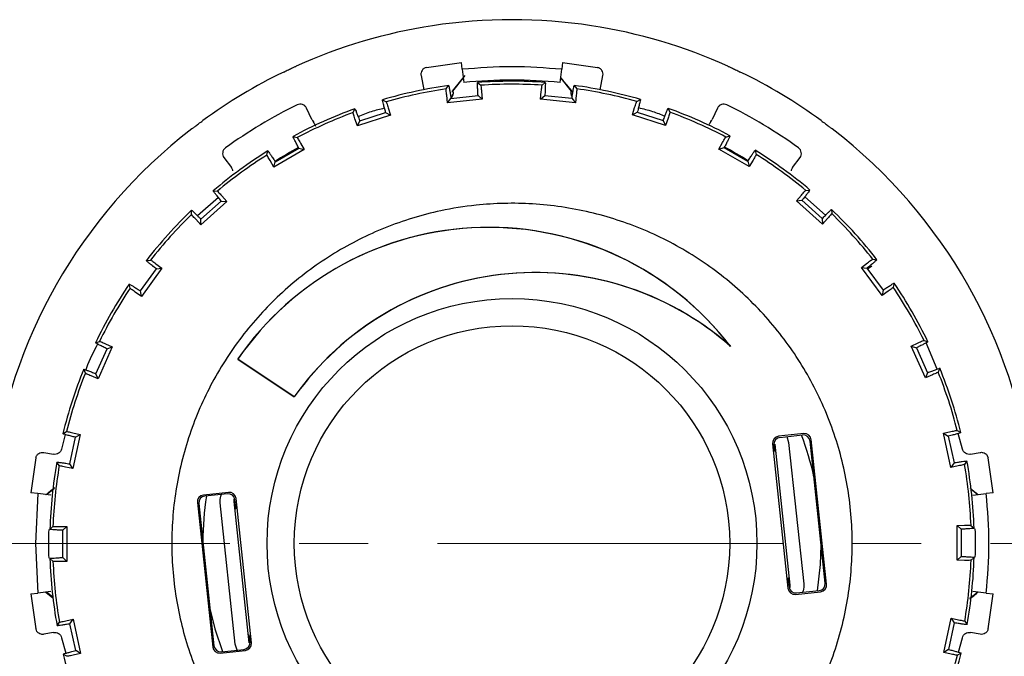
# Model space of a CAD drawing. Units: millimetres. Extents: x 10 to 410, y 6 to 287.
# Drawn here: x 93 to 141, y 75 to 107 of the extents above; entities that cross this region are included whole.
import ezdxf

# ---------------------------------------------------------------- set-up
doc = ezdxf.new("R2010")
doc.units = ezdxf.units.MM
doc.linetypes.add('CENTERX2', pattern=[20.32, 12.7, -2.54, 2.54, -2.54])

msp = doc.modelspace()

# ---------------------------------------------------------------- linework, layer by layer
at = {"color": 7, "linetype": 'Continuous', "lineweight": 25}
for p, q in [((112.735, 104.227), (114.447, 104.47)), ((114.482, 104.139), (114.447, 104.47)), ((119.401, 104.47), (119.366, 104.139)), ((119.401, 104.47), (121.113, 104.227)), ((112.467, 103.835), (112.602, 103.138)), ((114.027, 103.071), (114.534, 103.711)), ((114.61, 103.829), (114.05, 103.147)), ((114.482, 104.139), (114.562, 103.488)), ((119.286, 103.488), (119.366, 104.139)), ((119.313, 103.711), (119.821, 103.07)), ((121.245, 103.138), (121.381, 103.835)), ((113.699, 103.175), (113.821, 103.34)), ((115.238, 103.491), (115.393, 103.355)), ((118.399, 103.359), (118.554, 103.495)), ((119.971, 103.348), (120.094, 103.183)), ((113.768, 102.495), (113.724, 102.864)), ((113.934, 102.711), (115.26, 102.852)), ((114.016, 103.027), (114.007, 103.086)), ((114.027, 103.071), (114.007, 103.086)), ((114.034, 103.017), (114.027, 103.071)), ((114.034, 103.014), (114.034, 103.017)), ((115.26, 102.852), (115.469, 102.676)), ((115.434, 103.046), (115.469, 102.676)), ((118.325, 102.679), (118.359, 103.05)), ((118.325, 102.679), (118.533, 102.856)), ((118.533, 102.856), (119.86, 102.718)), ((119.813, 103.014), (119.814, 103.017)), ((119.821, 103.07), (119.814, 103.017)), ((119.841, 103.086), (119.831, 103.027)), ((120.07, 102.872), (120.027, 102.503)), ((110.579, 102.647), (110.759, 102.546)), ((113.768, 102.495), (113.934, 102.711)), ((115.469, 102.676), (113.768, 102.495)), ((120.027, 102.503), (118.325, 102.679)), ((119.86, 102.718), (120.027, 102.503)), ((122.822, 101.912), (122.932, 102.267)), ((123.036, 102.562), (123.215, 102.662)), ((107.111, 101.687), (106.853, 102.24)), ((109.139, 102.018), (109.225, 102.205)), ((110.974, 101.898), (109.348, 101.367)), ((109.466, 101.613), (110.734, 102.026)), ((110.734, 102.026), (110.974, 101.898)), ((110.863, 102.252), (110.974, 101.898)), ((122.822, 101.912), (123.062, 102.042)), ((124.45, 101.386), (122.822, 101.912)), ((123.062, 102.042), (124.331, 101.631)), ((124.571, 102.224), (124.657, 102.037)), ((126.995, 102.24), (126.736, 101.687)), ((109.348, 101.367), (109.228, 101.719)), ((109.348, 101.367), (109.466, 101.613)), ((124.331, 101.631), (124.45, 101.386)), ((124.568, 101.738), (124.45, 101.386)), ((106.197, 100.852), (106.394, 100.792)), ((127.405, 100.818), (127.601, 100.879)), ((106.557, 100.526), (106.739, 100.202)), ((127.061, 100.227), (127.242, 100.551)), ((104.919, 99.938), (104.964, 100.139)), ((106.739, 100.202), (105.259, 99.345)), ((105.323, 99.61), (106.477, 100.278)), ((106.477, 100.278), (106.739, 100.202)), ((127.061, 100.227), (127.323, 100.303)), ((128.543, 99.373), (127.061, 100.227)), ((127.323, 100.303), (128.478, 99.638)), ((128.836, 100.168), (128.882, 99.967)), ((102.814, 99.813), (103.181, 99.326)), ((105.259, 99.345), (105.069, 99.664)), ((105.259, 99.345), (105.323, 99.61)), ((128.478, 99.638), (128.543, 99.373)), ((128.733, 99.693), (128.543, 99.373)), ((130.667, 99.326), (131.034, 99.813)), ((102.285, 98.186), (102.489, 98.168)), ((102.704, 97.942), (102.95, 97.663)), ((130.857, 97.697), (131.101, 97.977)), ((131.316, 98.203), (131.521, 98.222)), ((102.541, 97.85), (101.521, 96.956)), ((102.95, 97.663), (101.68, 96.516)), ((101.688, 96.789), (102.678, 97.683)), ((102.678, 97.683), (102.95, 97.663)), ((130.857, 97.697), (131.129, 97.718)), ((132.129, 96.554), (130.857, 97.697)), ((131.129, 97.718), (132.121, 96.827)), ((132.285, 96.992), (131.265, 97.886)), ((101.224, 97.026), (101.227, 97.232)), ((132.581, 97.27), (132.584, 97.065)), ((101.68, 96.516), (101.428, 96.789)), ((101.68, 96.516), (101.688, 96.789)), ((132.121, 96.827), (132.129, 96.554)), ((132.381, 96.827), (132.129, 96.554)), ((99.011, 94.765), (99.215, 94.79)), ((99.473, 94.613), (99.771, 94.391)), ((134.043, 94.433), (134.341, 94.656)), ((134.598, 94.833), (134.802, 94.809)), ((98.718, 93.274), (99.501, 94.354)), ((99.771, 94.391), (98.767, 93.006)), ((99.302, 94.51), (99.33, 94.491)), ((99.501, 94.354), (99.771, 94.391)), ((135.051, 93.051), (134.043, 94.433)), ((134.043, 94.433), (134.314, 94.397)), ((134.314, 94.397), (135.099, 93.319)), ((134.337, 94.365), (134.545, 94.51)), ((98.216, 93.41), (98.175, 93.611)), ((135.641, 93.657), (135.601, 93.456)), ((98.767, 93.006), (98.464, 93.22)), ((98.767, 93.006), (98.718, 93.274)), ((135.099, 93.319), (135.051, 93.051)), ((135.354, 93.266), (135.051, 93.051)), ((96.521, 90.738), (96.716, 90.804)), ((97.004, 90.685), (97.342, 90.53)), ((136.482, 90.578), (136.819, 90.734)), ((137.108, 90.854), (137.302, 90.788)), ((137.746, 89.445), (137.208, 90.73)), ((96.544, 89.219), (97.085, 90.438)), ((97.342, 90.53), (96.648, 88.967)), ((97.085, 90.438), (97.342, 90.53)), ((127.588, 90.602), (127.63, 90.558)), ((137.18, 89.016), (136.482, 90.578)), ((136.482, 90.578), (136.739, 90.486)), ((136.739, 90.486), (137.283, 89.269)), ((103.501, 89.941), (103.493, 89.94)), ((103.493, 89.94), (106.259, 88.079)), ((106.258, 88.087), (103.501, 89.941)), ((96.024, 89.247), (95.943, 89.436)), ((137.283, 89.269), (137.18, 89.016)), ((137.883, 89.487), (137.803, 89.298)), ((96.648, 88.967), (96.306, 89.113)), ((96.648, 88.967), (96.544, 89.219)), ((137.521, 89.164), (137.18, 89.016)), ((106.259, 88.079), (106.258, 88.087)), ((94.922, 86.281), (95.099, 86.386)), ((138.066, 86.3), (138.428, 86.383)), ((138.735, 86.44), (138.912, 86.335)), ((95.036, 86.241), (94.853, 85.53)), ((95.261, 84.8), (95.537, 86.105)), ((95.406, 86.33), (95.769, 86.248)), ((95.769, 86.248), (95.415, 84.575)), ((95.537, 86.105), (95.769, 86.248)), ((131.215, 86.284), (129.985, 86.153)), ((130.052, 86.099), (131.161, 86.217)), ((130.393, 86.135), (130.477, 85.846)), ((132.268, 78.958), (131.528, 85.921)), ((132.336, 78.903), (131.582, 85.988)), ((138.424, 84.628), (138.066, 86.3)), ((138.066, 86.3), (138.298, 86.157)), ((138.298, 86.157), (138.577, 84.853)), ((138.995, 85.529), (138.784, 86.291)), ((129.689, 85.787), (130.442, 78.702)), ((129.756, 85.732), (129.785, 85.458)), ((129.785, 85.458), (129.83, 85.387)), ((129.788, 85.526), (129.808, 85.495)), ((129.803, 85.774), (130.539, 78.853)), ((129.817, 85.408), (129.808, 85.495)), ((130.477, 85.846), (131.213, 78.925)), ((93.602, 85.094), (93.358, 83.382)), ((93.993, 85.362), (94.463, 85.271)), ((139.21, 84.942), (139.091, 84.774)), ((139.385, 85.271), (139.854, 85.362)), ((140.489, 83.382), (140.246, 85.094)), ((94.747, 84.719), (94.628, 84.887)), ((95.415, 84.575), (95.05, 84.647)), ((95.415, 84.575), (95.261, 84.8)), ((138.577, 84.853), (138.424, 84.628)), ((138.788, 84.701), (138.424, 84.628)), ((94.117, 83.294), (94.512, 83.607)), ((139.73, 83.294), (139.419, 83.541)), ((93.701, 83.346), (93.358, 83.382)), ((93.701, 83.346), (93.573, 80.905)), ((94.34, 83.267), (93.701, 83.346)), ((103.039, 83.403), (101.808, 83.273)), ((102.985, 83.336), (101.875, 83.218)), ((103.393, 82.651), (103.351, 83.04)), ((104.159, 76.023), (103.406, 83.107)), ((139.507, 83.267), (140.158, 83.347)), ((140.489, 83.382), (140.158, 83.347)), ((101.512, 82.906), (102.266, 75.822)), ((101.579, 82.852), (102.32, 75.889)), ((103.37, 75.964), (102.634, 82.885)), ((104.045, 76.035), (103.309, 82.957)), ((103.363, 82.682), (103.375, 82.717)), ((103.363, 82.682), (103.372, 82.596)), ((103.363, 82.572), (103.393, 82.651)), ((94.285, 81.589), (94.436, 81.729)), ((94.748, 81.737), (95.12, 81.733)), ((94.923, 81.544), (95.12, 81.733)), ((94.925, 80.211), (94.923, 81.544)), ((95.12, 81.733), (95.122, 80.023)), ((138.726, 81.787), (139.097, 81.792)), ((138.728, 80.076), (138.726, 81.787)), ((138.726, 81.787), (138.923, 81.598)), ((138.923, 81.598), (138.925, 80.265)), ((139.409, 81.784), (139.56, 81.645)), ((93.573, 80.905), (93.701, 78.464)), ((94.438, 80.025), (94.287, 80.164)), ((95.122, 80.023), (94.925, 80.211)), ((138.925, 80.265), (138.728, 80.076)), ((139.099, 80.072), (138.728, 80.076)), ((139.562, 80.22), (139.411, 80.08)), ((95.122, 80.023), (94.75, 80.018)), ((130.484, 79.237), (130.455, 79.158)), ((130.455, 79.158), (130.496, 78.769)), ((130.485, 79.127), (130.472, 79.093)), ((130.485, 79.127), (130.476, 79.214)), ((93.358, 78.428), (93.701, 78.464)), ((93.358, 78.428), (93.602, 76.716)), ((94.34, 78.543), (93.701, 78.464)), ((94.095, 78.513), (94.436, 78.233)), ((94.429, 78.269), (94.117, 78.515)), ((130.809, 78.406), (132.039, 78.537)), ((130.863, 78.473), (131.972, 78.591)), ((139.355, 78.218), (139.73, 78.515)), ((140.158, 78.463), (139.507, 78.543)), ((140.158, 78.463), (140.489, 78.428)), ((140.246, 76.716), (140.489, 78.428)), ((95.06, 77.109), (95.424, 77.182)), ((95.271, 76.956), (95.424, 77.182)), ((95.424, 77.182), (95.782, 75.509)), ((138.079, 75.561), (138.433, 77.235)), ((138.433, 77.235), (138.797, 77.162)), ((138.433, 77.235), (138.586, 77.009)), ((94.638, 76.868), (94.756, 77.036)), ((95.55, 75.652), (95.271, 76.956)), ((138.586, 77.009), (138.311, 75.705)), ((139.101, 77.09), (139.22, 76.922)), ((94.463, 76.539), (93.993, 76.447)), ((94.853, 76.28), (95.065, 75.519)), ((104.063, 76.351), (104.017, 76.422)), ((104.03, 76.402), (104.04, 76.315)), ((104.059, 76.284), (104.04, 76.315)), ((104.092, 76.077), (104.063, 76.351)), ((138.797, 75.572), (138.995, 76.28)), ((139.854, 76.447), (139.385, 76.539)), ((103.455, 75.674), (103.37, 75.964)), ((95.113, 75.369), (94.936, 75.474)), ((95.782, 75.509), (95.419, 75.427)), ((95.782, 75.509), (95.55, 75.652)), ((102.632, 75.525), (103.863, 75.656)), ((102.686, 75.593), (103.796, 75.711)), ((138.311, 75.705), (138.079, 75.561)), ((138.442, 75.48), (138.079, 75.561)), ((138.925, 75.528), (138.749, 75.423))]:
    msp.add_line(p, q, dxfattribs=at)
at = {"color": 7, "linetype": 'CENTERX2', "lineweight": 18, "ltscale": 1.333333}
msp.add_line((31.987, 80.905), (201.506, 80.905), dxfattribs=at)
at = {"color": 7, "linetype": 'Continuous', "lineweight": 25, "flags": 128}
for points in [[(119.841, 103.086), (119.831, 103.078), (119.821, 103.07)], [(131.891, 78.583), (132.034, 79.867), (132.07, 80.824)], [(102.134, 77.641), (102.37, 76.712), (102.738, 75.598)]]:
    msp.add_lwpolyline(points, dxfattribs=at)
at = {"color": 7, "linetype": 'Continuous', "lineweight": 25}
for radius in [12, 10.667]:
    msp.add_circle((116.924, 80.905), radius, dxfattribs=at)
for centre, radius, start, end in [((116.924, 80.905), 25.667, 98.7196, 114.3204), ((116.924, 80.905), 25.667, 81.2804, 98.7196), ((116.924, 80.905), 25.667, 65.6796, 81.2804), ((116.924, 80.905), 25.667, 115.833, 126.167), ((116.924, 80.905), 25.667, 53.833, 64.167), ((116.924, 80.905), 22.649, 97.8709, 106.2683), ((116.924, 80.905), 22.707, 84.0289, 95.9711), ((116.924, 80.905), 22.649, 85.8699, 94.2682), ((116.924, 80.905), 22.503, 86.2403, 93.9007), ((116.924, 80.905), 22.649, 73.8726, 82.2711), ((116.924, 80.905), 22.503, 98.2403, 105.9007), ((116.924, 80.905), 22.503, 74.2403, 81.9007), ((116.924, 80.905), 23.93, 116.0775, 125.9225), ((116.924, 80.905), 23.93, 54.0775, 63.9225), ((116.924, 80.905), 22.649, 109.8729, 118.2708), ((116.924, 80.905), 22.503, 110.2403, 117.9007), ((116.924, 80.905), 22.649, 61.8721, 70.2696), ((116.924, 80.905), 22.503, 62.2403, 69.9007), ((116.924, 80.905), 25.667, 127.6796, 217.0359), ((116.924, 80.905), 25.667, 322.9641, 52.3204), ((116.924, 80.905), 22.035, 58.2803, 61.8446), ((116.924, 80.905), 22.649, 121.8716, 130.2699), ((116.924, 80.905), 22.503, 122.2403, 129.9007), ((116.924, 80.905), 22.035, 118.3186, 121.8688), ((116.924, 80.905), 22.649, 49.8699, 58.2676), ((116.924, 80.905), 22.503, 50.2403, 57.9007), ((116.924, 80.905), 22.649, 133.8699, 142.2676), ((116.924, 80.905), 22.503, 134.2403, 141.9007), ((116.924, 80.905), 22.649, 37.8715, 46.2699), ((116.924, 80.905), 22.503, 38.2403, 45.9007), ((115.786, 81.461), 14.933, 37.5263, 145.4069), ((115.786, 81.461), 14.928, 37.757, 145.3843), ((118.059, 79.71), 14.472, 48.8172, 144.6294), ((118.059, 79.71), 14.467, 48.5792, 144.6519), ((116.924, 80.905), 22.649, 145.8721, 154.2696), ((116.924, 80.905), 22.649, 25.8729, 34.2708), ((116.924, 80.905), 22.503, 146.2403, 153.9007), ((116.924, 80.905), 22.503, 26.2403, 33.9007), ((116.924, 80.905), 22.649, 157.8726, 166.2711), ((116.924, 80.905), 22.503, 158.2403, 165.9007), ((116.924, 80.905), 22.503, 14.2403, 21.9007), ((116.924, 80.905), 22.649, 13.8709, 22.2683), ((116.924, 80.905), 15.146, 12.4447, 20.5095), ((116.924, 80.905), 22.649, 1.8699, 10.2681), ((116.924, 80.905), 22.649, 169.8699, 178.2682), ((116.924, 80.905), 22.503, 170.2403, 177.9007), ((116.924, 80.905), 22.503, 2.2403, 9.9007), ((116.924, 80.905), 15.146, 171.1807, 179.6963), ((116.924, 80.905), 22.707, 178.2666, 181.8503), ((116.924, 80.905), 22.707, 358.2795, 1.7908), ((116.924, 80.905), 22.649, 181.8708, 190.2683), ((116.924, 80.905), 22.503, 350.2403, 357.9007), ((116.924, 80.905), 22.649, 349.8725, 358.2711), ((116.924, 80.905), 22.503, 182.2403, 189.9007), ((116.924, 80.905), 22.649, 193.8729, 202.2708), ((116.924, 80.905), 22.503, 338.2403, 345.9007), ((116.924, 80.905), 22.649, 337.8721, 346.2697)]:
    msp.add_arc(centre, radius, start, end, dxfattribs=at)
for centre, major_axis, ratio, start_param, end_param in [((130.02, 85.822), (-0.259, 0.21), 0.999315, 5.49813, 7.068241), ((130.087, 85.767), (-0.259, 0.21), 0.999315, 5.49813, 7.068241), ((131.196, 85.885), (0.21, 0.259), 0.999315, 5.49813, 7.068241), ((131.251, 85.952), (0.21, 0.259), 0.999315, 5.49813, 7.068241), ((129.457, 85.49), (0.331, 0.035), 0.034921, 0.017453, 0.248764), ((101.844, 82.941), (-0.259, 0.21), 0.999315, 5.49813, 7.068241), ((101.911, 82.887), (-0.259, 0.21), 0.999315, 5.49813, 7.068241), ((103.02, 83.005), (0.21, 0.259), 0.999315, 5.49813, 7.068241), ((103.074, 83.072), (0.21, 0.259), 0.999315, 5.49813, 7.068241), ((103.707, 82.752), (0.331, 0.035), 0.034921, 2.892828, 3.124139), ((130.774, 78.738), (-0.21, -0.259), 0.999315, 5.49813, 7.068241), ((130.141, 79.058), (0.331, 0.035), 0.034921, 6.034421, 6.265732), ((130.828, 78.805), (-0.21, -0.259), 0.999315, 5.49813, 7.068241), ((131.937, 78.923), (0.259, -0.21), 0.999315, 5.49813, 7.068241), ((132.004, 78.868), (0.259, -0.21), 0.999315, 5.49813, 7.068241), ((104.391, 76.319), (0.331, 0.035), 0.034921, 3.159046, 3.390357), ((102.597, 75.857), (-0.21, -0.259), 0.999315, 5.49813, 7.068241), ((102.651, 75.924), (-0.21, -0.259), 0.999315, 5.49813, 7.068241), ((103.76, 76.042), (0.259, -0.21), 0.999315, 5.49813, 7.068241), ((103.827, 75.988), (0.259, -0.21), 0.999315, 5.49813, 7.068241)]:
    msp.add_ellipse(centre, major_axis=major_axis, ratio=ratio, start_param=start_param, end_param=end_param, dxfattribs=at)
for points, knots in [([(105.74, 104.006), (105.818, 104.044), (105.975, 104.119), (106.176, 104.213), (106.319, 104.278), (106.34, 104.288), (106.351, 104.293)], [0, 0, 0, 0, 0.2500981, 0.4999782, 0.7493678, 1, 1, 1, 1]), ([(112.735, 104.227), (112.692, 104.214), (112.608, 104.188), (112.511, 104.092), (112.468, 103.989), (112.458, 103.901), (112.464, 103.857), (112.467, 103.835)], [0, 0, 0, 0, 0.250524, 0.499566, 0.748395, 0.874114, 1, 1, 1, 1]), ([(121.381, 103.835), (121.384, 103.88), (121.391, 103.968), (121.336, 104.093), (121.255, 104.17), (121.177, 104.212), (121.134, 104.222), (121.113, 104.227)], [0, 0, 0, 0, 0.250524, 0.499566, 0.748395, 0.874114, 1, 1, 1, 1]), ([(127.496, 104.293), (127.507, 104.288), (127.528, 104.278), (127.672, 104.213), (127.873, 104.119), (128.029, 104.044), (128.108, 104.006)], [0, 0, 0, 0, 0.2499678, 0.4997698, 0.7491338, 1, 1, 1, 1]), ([(119.798, 103.147), (119.715, 103.248), (119.579, 103.413), (119.419, 103.608), (119.342, 103.702), (119.316, 103.733)], [0, 0, 0, 0, 0.5169207, 0.8401396, 1, 1, 1, 1]), ([(113.821, 103.34), (113.824, 103.335), (113.83, 103.325), (113.851, 103.217), (113.88, 103.054), (113.909, 102.874), (113.927, 102.756), (113.934, 102.711)], [0, 0, 0, 0, 0.216918, 0.433835, 0.65077, 0.867675, 1, 1, 1, 1]), ([(115.26, 102.852), (115.256, 102.926), (115.247, 103.075), (115.238, 103.27), (115.234, 103.414), (115.234, 103.485), (115.237, 103.489), (115.238, 103.491)], [0, 0, 0, 0, 0.216798, 0.433594, 0.650453, 0.867373, 1, 1, 1, 1]), ([(115.393, 103.355), (115.398, 103.338), (115.408, 103.305), (115.425, 103.132), (115.434, 103.046)], [0, 0, 0, 0, 0.502146, 1, 1, 1, 1]), ([(118.359, 103.05), (118.368, 103.136), (118.385, 103.309), (118.394, 103.342), (118.399, 103.359)], [0, 0, 0, 0, 0.502081, 1, 1, 1, 1]), ([(118.554, 103.495), (118.555, 103.489), (118.559, 103.478), (118.557, 103.368), (118.552, 103.203), (118.543, 103.021), (118.536, 102.901), (118.533, 102.856)], [0, 0, 0, 0, 0.216918, 0.433835, 0.65077, 0.867675, 1, 1, 1, 1]), ([(119.86, 102.718), (119.871, 102.792), (119.893, 102.939), (119.925, 103.132), (119.951, 103.273), (119.966, 103.342), (119.97, 103.346), (119.971, 103.348)], [0, 0, 0, 0, 0.216798, 0.433594, 0.650453, 0.867373, 1, 1, 1, 1]), ([(113.724, 102.864), (113.714, 102.951), (113.695, 103.123), (113.697, 103.158), (113.699, 103.175)], [0, 0, 0, 0, 0.502081, 1, 1, 1, 1]), ([(114.034, 103.014), (114.036, 102.991), (114.038, 102.944), (114.024, 102.873), (113.996, 102.806), (113.958, 102.748), (113.925, 102.725), (113.91, 102.714)], [0, 0, 0, 0, 0.17712, 0.367638, 0.577284, 0.810299, 1, 1, 1, 1]), ([(113.973, 102.819), (113.965, 102.799), (113.954, 102.775), (113.933, 102.758), (113.928, 102.754)], [0, 0, 0, 0, 0.777788, 1, 1, 1, 1]), ([(114.013, 102.924), (114.009, 102.901), (114.003, 102.863), (113.982, 102.831), (113.973, 102.819)], [0, 0, 0, 0, 0.629688, 1, 1, 1, 1]), ([(114.05, 103.147), (114.033, 103.124), (114.015, 103.098), (114.008, 103.087), (114.007, 103.086)], [0, 0, 0, 0, 0.873313, 1, 1, 1, 1]), ([(119.798, 103.147), (119.814, 103.124), (119.833, 103.098), (119.84, 103.087), (119.841, 103.086)], [0, 0, 0, 0, 0.883098, 1, 1, 1, 1]), ([(119.813, 103.014), (119.812, 102.991), (119.809, 102.944), (119.824, 102.874), (119.845, 102.819), (119.864, 102.793), (119.87, 102.784)], [0, 0, 0, 0, 0.2623561, 0.5445764, 0.8551448, 1, 1, 1, 1]), ([(119.886, 102.794), (119.885, 102.795), (119.864, 102.819), (119.844, 102.867), (119.837, 102.914), (119.834, 102.933)], [0, 0, 0, 0, 0.0330813, 0.6027624, 1, 1, 1, 1]), ([(120.094, 103.183), (120.096, 103.165), (120.098, 103.131), (120.079, 102.958), (120.07, 102.872)], [0, 0, 0, 0, 0.502146, 1, 1, 1, 1]), ([(106.853, 102.24), (106.83, 102.278), (106.783, 102.354), (106.664, 102.421), (106.53, 102.443), (106.446, 102.414), (106.404, 102.399)], [0, 0, 0, 0, 0.250591, 0.500219, 0.749956, 1, 1, 1, 1]), ([(110.734, 102.026), (110.714, 102.098), (110.674, 102.242), (110.625, 102.431), (110.591, 102.57), (110.577, 102.64), (110.579, 102.645), (110.579, 102.647)], [0, 0, 0, 0, 0.216798, 0.433594, 0.650453, 0.867373, 1, 1, 1, 1]), ([(110.759, 102.546), (110.767, 102.531), (110.784, 102.5), (110.837, 102.335), (110.863, 102.252)], [0, 0, 0, 0, 0.502146, 1, 1, 1, 1]), ([(122.932, 102.267), (122.958, 102.35), (123.011, 102.516), (123.027, 102.546), (123.036, 102.562)], [0, 0, 0, 0, 0.502081, 1, 1, 1, 1]), ([(123.215, 102.662), (123.215, 102.656), (123.216, 102.645), (123.192, 102.538), (123.152, 102.377), (123.106, 102.201), (123.074, 102.085), (123.062, 102.042)], [0, 0, 0, 0, 0.216918, 0.433835, 0.65077, 0.867675, 1, 1, 1, 1]), ([(123.121, 102.26), (123.35, 102.205), (123.792, 102.101), (124.21, 101.927), (124.411, 101.843)], [0, 0, 0, 0, 0.520495, 1, 1, 1, 1]), ([(127.443, 102.399), (127.401, 102.414), (127.317, 102.443), (127.183, 102.421), (127.065, 102.354), (127.018, 102.278), (126.995, 102.24)], [0, 0, 0, 0, 0.2505909, 0.5002194, 0.7499556, 1, 1, 1, 1]), ([(109.228, 101.719), (109.2, 101.802), (109.146, 101.966), (109.141, 102.001), (109.139, 102.018)], [0, 0, 0, 0, 0.5020814, 1, 1, 1, 1]), ([(109.225, 102.205), (109.228, 102.2), (109.236, 102.192), (109.279, 102.091), (109.341, 101.937), (109.407, 101.767), (109.45, 101.655), (109.466, 101.613)], [0, 0, 0, 0, 0.216918, 0.433835, 0.65077, 0.867675, 1, 1, 1, 1]), ([(109.385, 101.824), (109.603, 101.915), (110.021, 102.089), (110.462, 102.195), (110.674, 102.245)], [0, 0, 0, 0, 0.520053, 1, 1, 1, 1]), ([(124.331, 101.631), (124.357, 101.701), (124.41, 101.84), (124.481, 102.022), (124.535, 102.155), (124.564, 102.22), (124.569, 102.222), (124.571, 102.224)], [0, 0, 0, 0, 0.216798, 0.433594, 0.650453, 0.867373, 1, 1, 1, 1]), ([(124.657, 102.037), (124.655, 102.02), (124.65, 101.985), (124.595, 101.82), (124.568, 101.738)], [0, 0, 0, 0, 0.502146, 1, 1, 1, 1]), ([(101.237, 101.22), (101.246, 101.227), (101.265, 101.241), (101.39, 101.337), (101.567, 101.471), (101.707, 101.574), (101.777, 101.625)], [0, 0, 0, 0, 0.249968, 0.49977, 0.749134, 1, 1, 1, 1]), ([(107.111, 101.687), (107.123, 101.666), (107.145, 101.626), (107.184, 101.58), (107.214, 101.564), (107.225, 101.558)], [0, 0, 0, 0, 0.411542, 0.796923, 1, 1, 1, 1]), ([(107.31, 101.339), (107.292, 101.377), (107.242, 101.481), (107.185, 101.595), (107.171, 101.619), (107.163, 101.632)], [0, 0, 0, 0, 0.221111, 0.610442, 1, 1, 1, 1]), ([(126.684, 101.632), (126.677, 101.619), (126.662, 101.594), (126.611, 101.492), (126.569, 101.404), (126.558, 101.381)], [0, 0, 0, 0, 0.425432, 0.850617, 1, 1, 1, 1]), ([(126.624, 101.557), (126.631, 101.561), (126.66, 101.577), (126.699, 101.621), (126.724, 101.664), (126.736, 101.687)], [0, 0, 0, 0, 0.151888, 0.550044, 1, 1, 1, 1]), ([(132.071, 101.625), (132.141, 101.574), (132.281, 101.471), (132.458, 101.337), (132.582, 101.242), (132.601, 101.227), (132.611, 101.22)], [0, 0, 0, 0, 0.250098, 0.499978, 0.749368, 1, 1, 1, 1]), ([(106.477, 100.278), (106.443, 100.344), (106.374, 100.477), (106.287, 100.651), (106.225, 100.78), (106.196, 100.845), (106.197, 100.85), (106.197, 100.852)], [0, 0, 0, 0, 0.216798, 0.433594, 0.650453, 0.867373, 1, 1, 1, 1]), ([(127.242, 100.551), (127.285, 100.627), (127.371, 100.778), (127.394, 100.804), (127.405, 100.818)], [0, 0, 0, 0, 0.5020814, 1, 1, 1, 1]), ([(127.601, 100.879), (127.6, 100.873), (127.599, 100.862), (127.553, 100.762), (127.48, 100.613), (127.398, 100.45), (127.343, 100.344), (127.323, 100.303)], [0, 0, 0, 0, 0.2169182, 0.4338354, 0.6507696, 0.8676745, 1, 1, 1, 1]), ([(106.394, 100.792), (106.405, 100.778), (106.428, 100.752), (106.514, 100.601), (106.557, 100.526)], [0, 0, 0, 0, 0.502146, 1, 1, 1, 1]), ([(102.884, 100.284), (102.851, 100.254), (102.786, 100.193), (102.742, 100.064), (102.746, 99.928), (102.791, 99.852), (102.813, 99.813)], [0, 0, 0, 0, 0.250591, 0.500219, 0.749956, 1, 1, 1, 1]), ([(105.069, 99.664), (105.025, 99.739), (104.937, 99.889), (104.925, 99.922), (104.919, 99.938)], [0, 0, 0, 0, 0.502081, 1, 1, 1, 1]), ([(104.964, 100.139), (104.969, 100.135), (104.978, 100.128), (105.042, 100.038), (105.134, 99.901), (105.234, 99.749), (105.299, 99.648), (105.323, 99.61)], [0, 0, 0, 0, 0.216918, 0.433835, 0.65077, 0.867675, 1, 1, 1, 1]), ([(128.478, 99.638), (128.518, 99.701), (128.599, 99.827), (128.706, 99.989), (128.787, 100.108), (128.829, 100.165), (128.834, 100.167), (128.836, 100.168)], [0, 0, 0, 0, 0.216798, 0.433594, 0.650453, 0.867373, 1, 1, 1, 1]), ([(128.882, 99.967), (128.876, 99.951), (128.864, 99.918), (128.776, 99.768), (128.733, 99.693)], [0, 0, 0, 0, 0.502146, 1, 1, 1, 1]), ([(131.034, 99.813), (131.057, 99.852), (131.102, 99.929), (131.105, 100.065), (131.062, 100.194), (130.996, 100.254), (130.963, 100.284)], [0, 0, 0, 0, 0.250591, 0.500219, 0.749956, 1, 1, 1, 1]), ([(103.243, 99.162), (103.243, 99.172), (103.243, 99.205), (103.222, 99.262), (103.195, 99.304), (103.181, 99.326)], [0, 0, 0, 0, 0.165855, 0.557384, 1, 1, 1, 1]), ([(130.667, 99.326), (130.654, 99.306), (130.628, 99.267), (130.606, 99.21), (130.606, 99.175), (130.606, 99.162)], [0, 0, 0, 0, 0.405287, 0.784367, 1, 1, 1, 1]), ([(102.678, 97.683), (102.63, 97.74), (102.536, 97.856), (102.414, 98.008), (102.326, 98.121), (102.285, 98.179), (102.285, 98.184), (102.285, 98.186)], [0, 0, 0, 0, 0.216798, 0.433594, 0.650453, 0.867373, 1, 1, 1, 1]), ([(102.489, 98.168), (102.503, 98.157), (102.531, 98.136), (102.647, 98.006), (102.704, 97.942)], [0, 0, 0, 0, 0.502146, 1, 1, 1, 1]), ([(131.101, 97.977), (131.159, 98.042), (131.274, 98.172), (131.302, 98.193), (131.316, 98.203)], [0, 0, 0, 0, 0.502081, 1, 1, 1, 1]), ([(131.521, 98.222), (131.519, 98.217), (131.515, 98.206), (131.449, 98.118), (131.347, 97.988), (131.233, 97.846), (131.157, 97.753), (131.129, 97.718)], [0, 0, 0, 0, 0.2169182, 0.4338354, 0.6507696, 0.8676745, 1, 1, 1, 1]), ([(118.686, 64.332), (117.763, 64.278), (115.89, 64.17), (113.108, 64.605), (110.414, 65.475), (107.927, 66.781), (105.674, 68.501), (103.759, 70.555), (102.202, 72.924), (101.075, 75.496), (100.39, 78.247), (100.179, 81.047), (100.442, 83.869), (101.17, 86.582), (102.353, 89.157), (103.937, 91.477), (105.906, 93.515), (108.168, 95.179), (110.701, 96.452), (113.063, 97.174), (115.492, 97.562), (117.96, 97.619), (120.739, 97.21), (123.434, 96.333), (125.921, 95.028), (128.174, 93.309), (130.089, 91.254), (131.646, 88.886), (132.772, 86.313), (133.457, 83.563), (133.669, 80.762), (133.405, 77.94), (132.678, 75.228), (131.495, 72.652), (129.911, 70.333), (127.942, 68.294), (125.679, 66.629), (123.146, 65.362), (120.787, 64.622), (119.266, 64.412), (118.686, 64.332)], [0, 0, 0, 0, 0.026463, 0.053693, 0.080155, 0.107385, 0.133848, 0.161078, 0.187541, 0.214771, 0.241233, 0.268463, 0.294926, 0.322156, 0.348618, 0.375849, 0.402311, 0.429541, 0.456004, 0.483234, 0.5, 0.526463, 0.553693, 0.580155, 0.607385, 0.633848, 0.661078, 0.687541, 0.714771, 0.741233, 0.768463, 0.794926, 0.822156, 0.848618, 0.875849, 0.902311, 0.929541, 0.956004, 0.983234, 1, 1, 1, 1]), ([(101.428, 96.789), (101.369, 96.854), (101.252, 96.982), (101.233, 97.011), (101.224, 97.026)], [0, 0, 0, 0, 0.502081, 1, 1, 1, 1]), ([(101.227, 97.232), (101.232, 97.229), (101.242, 97.224), (101.323, 97.15), (101.442, 97.035), (101.572, 96.907), (101.656, 96.821), (101.688, 96.789)], [0, 0, 0, 0, 0.216918, 0.433835, 0.65077, 0.867675, 1, 1, 1, 1]), ([(132.121, 96.827), (132.173, 96.88), (132.278, 96.986), (132.416, 97.123), (132.52, 97.222), (132.573, 97.269), (132.579, 97.27), (132.581, 97.27)], [0, 0, 0, 0, 0.216798, 0.433594, 0.650453, 0.867373, 1, 1, 1, 1]), ([(132.584, 97.065), (132.574, 97.05), (132.556, 97.02), (132.439, 96.891), (132.381, 96.827)], [0, 0, 0, 0, 0.502146, 1, 1, 1, 1]), ([(99.501, 94.354), (99.442, 94.401), (99.326, 94.494), (99.175, 94.617), (99.066, 94.71), (99.013, 94.758), (99.012, 94.763), (99.011, 94.765)], [0, 0, 0, 0, 0.216798, 0.433594, 0.650453, 0.867373, 1, 1, 1, 1]), ([(99.215, 94.79), (99.231, 94.782), (99.263, 94.767), (99.403, 94.664), (99.473, 94.613)], [0, 0, 0, 0, 0.502146, 1, 1, 1, 1]), ([(134.802, 94.809), (134.799, 94.804), (134.793, 94.794), (134.71, 94.722), (134.584, 94.615), (134.443, 94.5), (134.349, 94.425), (134.314, 94.397)], [0, 0, 0, 0, 0.216918, 0.433835, 0.65077, 0.867675, 1, 1, 1, 1]), ([(134.341, 94.656), (134.411, 94.708), (134.551, 94.811), (134.582, 94.826), (134.598, 94.833)], [0, 0, 0, 0, 0.502081, 1, 1, 1, 1]), ([(98.175, 93.611), (98.181, 93.61), (98.192, 93.607), (98.287, 93.551), (98.427, 93.464), (98.58, 93.365), (98.68, 93.299), (98.718, 93.274)], [0, 0, 0, 0, 0.216918, 0.433835, 0.65077, 0.867675, 1, 1, 1, 1]), ([(135.099, 93.319), (135.161, 93.36), (135.286, 93.442), (135.45, 93.547), (135.572, 93.623), (135.634, 93.658), (135.639, 93.658), (135.641, 93.657)], [0, 0, 0, 0, 0.216798, 0.433594, 0.650453, 0.867373, 1, 1, 1, 1]), ([(98.464, 93.22), (98.393, 93.271), (98.252, 93.372), (98.228, 93.397), (98.216, 93.41)], [0, 0, 0, 0, 0.502081, 1, 1, 1, 1]), ([(135.601, 93.456), (135.589, 93.443), (135.565, 93.418), (135.424, 93.316), (135.354, 93.266)], [0, 0, 0, 0, 0.502146, 1, 1, 1, 1]), ([(97.085, 90.438), (97.019, 90.471), (96.885, 90.538), (96.712, 90.628), (96.586, 90.696), (96.524, 90.731), (96.522, 90.736), (96.521, 90.738)], [0, 0, 0, 0, 0.216798, 0.433594, 0.650453, 0.867373, 1, 1, 1, 1]), ([(96.716, 90.804), (96.733, 90.8), (96.767, 90.792), (96.925, 90.721), (97.004, 90.685)], [0, 0, 0, 0, 0.502146, 1, 1, 1, 1]), ([(137.302, 90.788), (137.298, 90.784), (137.29, 90.776), (137.195, 90.722), (137.048, 90.644), (136.887, 90.561), (136.779, 90.507), (136.739, 90.486)], [0, 0, 0, 0, 0.216918, 0.433835, 0.65077, 0.867675, 1, 1, 1, 1]), ([(136.819, 90.734), (136.899, 90.77), (137.057, 90.842), (137.091, 90.85), (137.108, 90.854)], [0, 0, 0, 0, 0.502081, 1, 1, 1, 1]), ([(96.625, 90.675), (96.425, 90.292), (96.21, 89.878), (96.054, 89.439), (96.042, 89.407)], [0, 0, 0, 0, 0.926205, 1, 1, 1, 1]), ([(95.943, 89.436), (95.949, 89.435), (95.96, 89.435), (96.065, 89.4), (96.22, 89.343), (96.39, 89.279), (96.502, 89.235), (96.544, 89.219)], [0, 0, 0, 0, 0.216918, 0.433835, 0.65077, 0.867675, 1, 1, 1, 1]), ([(96.306, 89.113), (96.227, 89.148), (96.067, 89.217), (96.039, 89.237), (96.024, 89.247)], [0, 0, 0, 0, 0.502081, 1, 1, 1, 1]), ([(137.283, 89.269), (137.352, 89.296), (137.491, 89.35), (137.673, 89.419), (137.809, 89.468), (137.876, 89.489), (137.882, 89.488), (137.883, 89.487)], [0, 0, 0, 0, 0.216798, 0.433594, 0.650453, 0.867373, 1, 1, 1, 1]), ([(137.803, 89.298), (137.788, 89.288), (137.759, 89.268), (137.6, 89.199), (137.521, 89.164)], [0, 0, 0, 0, 0.502146, 1, 1, 1, 1]), ([(95.099, 86.386), (95.117, 86.386), (95.152, 86.385), (95.321, 86.348), (95.406, 86.33)], [0, 0, 0, 0, 0.502146, 1, 1, 1, 1]), ([(138.428, 86.383), (138.513, 86.401), (138.683, 86.439), (138.718, 86.44), (138.735, 86.44)], [0, 0, 0, 0, 0.502081, 1, 1, 1, 1]), ([(95.537, 86.105), (95.465, 86.123), (95.32, 86.161), (95.132, 86.213), (94.994, 86.253), (94.927, 86.275), (94.924, 86.28), (94.922, 86.281)], [0, 0, 0, 0, 0.216798, 0.433594, 0.650453, 0.867373, 1, 1, 1, 1]), ([(138.912, 86.335), (138.907, 86.332), (138.898, 86.325), (138.793, 86.293), (138.634, 86.247), (138.458, 86.199), (138.342, 86.169), (138.298, 86.157)], [0, 0, 0, 0, 0.216918, 0.433835, 0.65077, 0.867675, 1, 1, 1, 1]), ([(94.853, 85.53), (94.839, 85.488), (94.811, 85.406), (94.715, 85.314), (94.593, 85.261), (94.506, 85.267), (94.463, 85.271)], [0, 0, 0, 0, 0.250804, 0.500215, 0.749411, 1, 1, 1, 1]), ([(139.385, 85.271), (139.341, 85.267), (139.254, 85.261), (139.132, 85.314), (139.036, 85.406), (139.009, 85.488), (138.995, 85.529)], [0, 0, 0, 0, 0.2508039, 0.5002145, 0.7494106, 1, 1, 1, 1]), ([(93.602, 85.094), (93.607, 85.115), (93.617, 85.158), (93.659, 85.236), (93.736, 85.317), (93.861, 85.372), (93.949, 85.365), (93.993, 85.362)], [0, 0, 0, 0, 0.1258861, 0.2516054, 0.5004343, 0.7494758, 1, 1, 1, 1]), ([(138.577, 84.853), (138.65, 84.865), (138.798, 84.89), (138.99, 84.919), (139.133, 84.938), (139.203, 84.945), (139.208, 84.943), (139.21, 84.942)], [0, 0, 0, 0, 0.216798, 0.433594, 0.650453, 0.867373, 1, 1, 1, 1]), ([(139.854, 85.362), (139.876, 85.365), (139.92, 85.371), (140.008, 85.36), (140.111, 85.317), (140.207, 85.221), (140.233, 85.136), (140.246, 85.094)], [0, 0, 0, 0, 0.125886, 0.251605, 0.500434, 0.749476, 1, 1, 1, 1]), ([(94.628, 84.887), (94.634, 84.888), (94.645, 84.89), (94.754, 84.877), (94.918, 84.854), (95.098, 84.827), (95.216, 84.807), (95.261, 84.8)], [0, 0, 0, 0, 0.216918, 0.433835, 0.65077, 0.867675, 1, 1, 1, 1]), ([(95.05, 84.647), (94.965, 84.665), (94.795, 84.699), (94.763, 84.713), (94.747, 84.719)], [0, 0, 0, 0, 0.502081, 1, 1, 1, 1]), ([(139.091, 84.774), (139.075, 84.767), (139.043, 84.754), (138.873, 84.718), (138.788, 84.701)], [0, 0, 0, 0, 0.502146, 1, 1, 1, 1]), ([(94.095, 83.297), (94.164, 83.354), (94.296, 83.462), (94.436, 83.577), (94.508, 83.636), (94.517, 83.643)], [0, 0, 0, 0, 0.491677, 0.940909, 1, 1, 1, 1]), ([(139.349, 83.629), (139.389, 83.595), (139.493, 83.51), (139.627, 83.4), (139.721, 83.323), (139.752, 83.297)], [0, 0, 0, 0, 0.298939, 0.768141, 1, 1, 1, 1]), ([(102.634, 82.885), (102.627, 83.001), (102.617, 83.148), (102.677, 83.278), (102.69, 83.305)], [0, 0, 0, 0, 0.794117, 1, 1, 1, 1]), ([(103.309, 82.957), (103.308, 82.994), (103.307, 83.053), (103.328, 83.108), (103.336, 83.127)], [0, 0, 0, 0, 0.642759, 1, 1, 1, 1]), ([(94.923, 81.544), (94.849, 81.548), (94.699, 81.555), (94.505, 81.566), (94.362, 81.577), (94.291, 81.585), (94.287, 81.588), (94.285, 81.589)], [0, 0, 0, 0, 0.216798, 0.433594, 0.650453, 0.867373, 1, 1, 1, 1]), ([(94.436, 81.729), (94.453, 81.732), (94.488, 81.739), (94.662, 81.738), (94.748, 81.737)], [0, 0, 0, 0, 0.502146, 1, 1, 1, 1]), ([(139.56, 81.645), (139.555, 81.643), (139.544, 81.638), (139.435, 81.628), (139.27, 81.617), (139.088, 81.606), (138.968, 81.601), (138.923, 81.598)], [0, 0, 0, 0, 0.216918, 0.433835, 0.65077, 0.867675, 1, 1, 1, 1]), ([(139.097, 81.792), (139.184, 81.793), (139.358, 81.794), (139.392, 81.788), (139.409, 81.784)], [0, 0, 0, 0, 0.502081, 1, 1, 1, 1]), ([(94.287, 80.164), (94.292, 80.167), (94.303, 80.171), (94.413, 80.181), (94.578, 80.193), (94.759, 80.203), (94.879, 80.209), (94.925, 80.211)], [0, 0, 0, 0, 0.216918, 0.433835, 0.65077, 0.867675, 1, 1, 1, 1]), ([(138.925, 80.265), (138.999, 80.262), (139.148, 80.255), (139.343, 80.243), (139.486, 80.233), (139.557, 80.225), (139.561, 80.221), (139.562, 80.22)], [0, 0, 0, 0, 0.2167985, 0.4335944, 0.6504533, 0.8673734, 1, 1, 1, 1]), ([(139.411, 80.08), (139.394, 80.077), (139.36, 80.071), (139.186, 80.072), (139.099, 80.072)], [0, 0, 0, 0, 0.502146, 1, 1, 1, 1]), ([(94.75, 80.018), (94.663, 80.017), (94.49, 80.016), (94.455, 80.022), (94.438, 80.025)], [0, 0, 0, 0, 0.502081, 1, 1, 1, 1]), ([(130.539, 78.853), (130.539, 78.815), (130.541, 78.756), (130.519, 78.702), (130.512, 78.682)], [0, 0, 0, 0, 0.642759, 1, 1, 1, 1]), ([(131.213, 78.925), (131.221, 78.808), (131.23, 78.662), (131.17, 78.531), (131.158, 78.505)], [0, 0, 0, 0, 0.794117, 1, 1, 1, 1]), ([(139.352, 78.184), (139.392, 78.217), (139.526, 78.327), (139.659, 78.436), (139.752, 78.513)], [0, 0, 0, 0, 0.300019, 1, 1, 1, 1]), ([(93.993, 76.447), (93.971, 76.445), (93.928, 76.439), (93.84, 76.449), (93.737, 76.492), (93.641, 76.589), (93.615, 76.673), (93.602, 76.716)], [0, 0, 0, 0, 0.125886, 0.251605, 0.500434, 0.749476, 1, 1, 1, 1]), ([(95.271, 76.956), (95.197, 76.944), (95.05, 76.92), (94.857, 76.891), (94.715, 76.871), (94.644, 76.864), (94.64, 76.867), (94.638, 76.868)], [0, 0, 0, 0, 0.216798, 0.433594, 0.650453, 0.867373, 1, 1, 1, 1]), ([(94.756, 77.036), (94.772, 77.042), (94.805, 77.056), (94.975, 77.091), (95.06, 77.109)], [0, 0, 0, 0, 0.502146, 1, 1, 1, 1]), ([(139.22, 76.922), (139.214, 76.921), (139.203, 76.919), (139.093, 76.932), (138.93, 76.955), (138.75, 76.983), (138.631, 77.002), (138.586, 77.009)], [0, 0, 0, 0, 0.216918, 0.433835, 0.65077, 0.867675, 1, 1, 1, 1]), ([(138.797, 77.162), (138.883, 77.145), (139.053, 77.11), (139.085, 77.097), (139.101, 77.09)], [0, 0, 0, 0, 0.502081, 1, 1, 1, 1]), ([(140.246, 76.716), (140.241, 76.694), (140.231, 76.651), (140.189, 76.573), (140.112, 76.493), (139.987, 76.438), (139.899, 76.444), (139.854, 76.447)], [0, 0, 0, 0, 0.125886, 0.251605, 0.500434, 0.749476, 1, 1, 1, 1]), ([(94.463, 76.539), (94.507, 76.542), (94.593, 76.549), (94.715, 76.496), (94.811, 76.404), (94.839, 76.321), (94.853, 76.28)], [0, 0, 0, 0, 0.250804, 0.500215, 0.749411, 1, 1, 1, 1]), ([(138.995, 76.28), (139.009, 76.321), (139.036, 76.404), (139.132, 76.496), (139.254, 76.549), (139.341, 76.542), (139.385, 76.539)], [0, 0, 0, 0, 0.2508039, 0.5002145, 0.7494106, 1, 1, 1, 1]), ([(94.936, 75.474), (94.941, 75.477), (94.95, 75.484), (95.055, 75.517), (95.214, 75.562), (95.39, 75.61), (95.506, 75.641), (95.55, 75.652)], [0, 0, 0, 0, 0.216918, 0.433835, 0.65077, 0.867675, 1, 1, 1, 1]), ([(95.419, 75.427), (95.334, 75.408), (95.165, 75.371), (95.13, 75.37), (95.113, 75.369)], [0, 0, 0, 0, 0.502081, 1, 1, 1, 1]), ([(138.311, 75.705), (138.383, 75.686), (138.527, 75.648), (138.715, 75.597), (138.853, 75.556), (138.921, 75.534), (138.924, 75.53), (138.925, 75.528)], [0, 0, 0, 0, 0.2167985, 0.4335944, 0.6504533, 0.8673734, 1, 1, 1, 1]), ([(138.749, 75.423), (138.731, 75.423), (138.696, 75.424), (138.526, 75.461), (138.442, 75.48)], [0, 0, 0, 0, 0.502146, 1, 1, 1, 1])]:
    msp.add_open_spline(points, degree=3, knots=knots, dxfattribs=at)
for points in [[(119.366, 104.139), (118.552, 104.203), (116.924, 104.331), (115.296, 104.203), (114.482, 104.139)], [(140.158, 78.463), (140.222, 79.277), (140.35, 80.905), (140.222, 82.533), (140.158, 83.347)]]:
    msp.add_open_spline(points, degree=3, dxfattribs=at)

doc.saveas('drawing.dxf')
